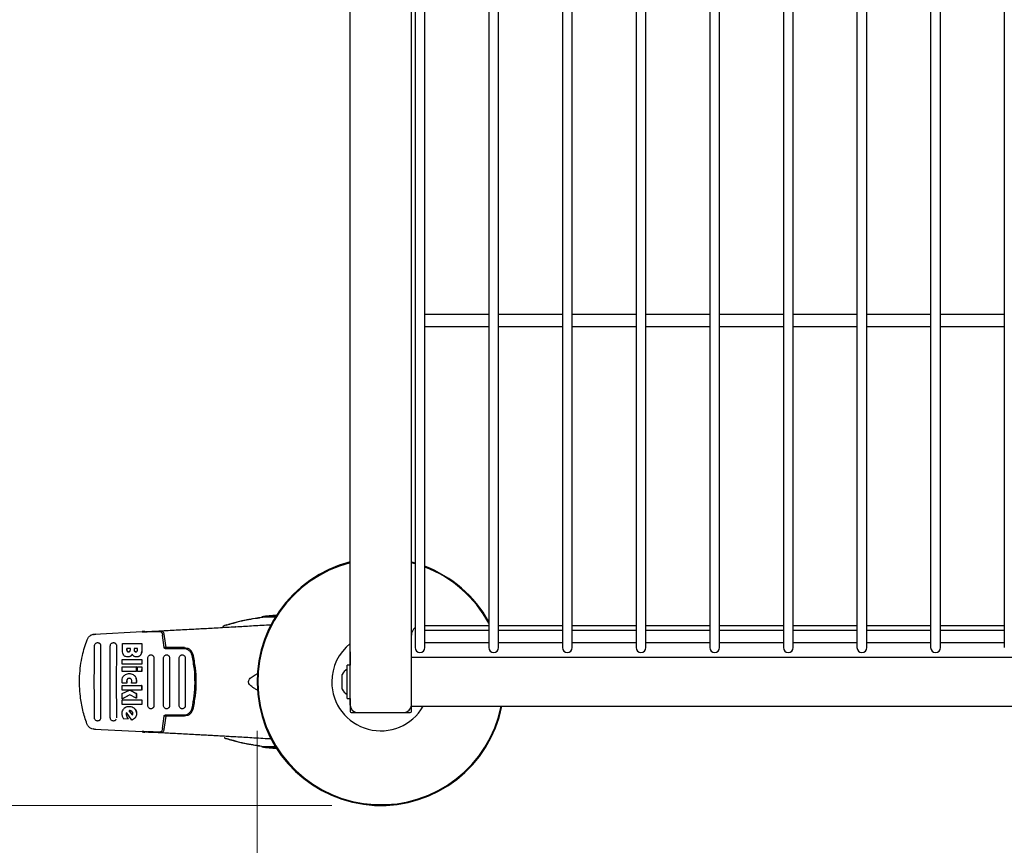
# Model space of a CAD drawing. Units: millimetres. Extents: x 0 to 210, y 0 to 297.
# Drawn here: x 53 to 73, y 104 to 120 of the extents above; entities that cross this region are included whole.
import ezdxf

# ---------------------------------------------------------------- set-up
doc = ezdxf.new("R2010")
doc.units = ezdxf.units.MM
doc.styles.add('SLDTEXTSTYLE1', font='TXT', dxfattribs={"width": 0.75})
doc.dimstyles.new('SLDDIMSTYLE0', dxfattribs={"dimtxt": 3.5, "dimasz": 3.302, "dimexe": 0, "dimexo": 0.0625, "dimgap": 0.875, "dimtad": 1, "dimlfac": 20, "dimrnd": 1e-09, "dimzin": 12, "dimdsep": 46, "dimtxsty": 'SLDTEXTSTYLE1', "dimsah": 1, "dimcen": 0.09, "dimadec": 0, "dimazin": 3, "dimtfac": 1, "dimtofl": 0, "dimtmove": 0, "dimatfit": 3, "dimfxl": 1, "dimfrac": 2, "dimtolj": 1, "dimtzin": 12, "dimarcsym": 0})

# ---------------------------------------------------------------- blocks, each defined once
blk = doc.blocks.new('_D_8')
at = {"color": 7, "linetype": 'Continuous', "lineweight": 0}
for p, q in [((59.502, 137.578), (43.345, 137.578)), ((44.345, 137.578), (44.345, 104.428)), ((59.502, 104.428), (43.345, 104.428))]:
    blk.add_line(p, q, dxfattribs=at)
at = {"color": 7, "linetype": 'Continuous', "lineweight": 18}
for points in [[(44.345, 137.578), (43.845, 134.276), (44.845, 134.276)], [(44.345, 104.428), (44.845, 107.73), (43.845, 107.73)]]:
    blk.add_solid(points, dxfattribs=at)
at = {"color": 7, "linetype": 'Continuous', "lineweight": 18, "insert": (39.833, 117.124), "char_height": 3.5, "attachment_point": 1, "rotation": 90, "style": 'SLDTEXTSTYLE1'}
blk.add_mtext('663', dxfattribs=at)
blk = doc.blocks.new('_D_9')
at = {"color": 7, "linetype": 'Continuous', "lineweight": 0}
for p, q in [((57.977, 105.953), (57.977, 95.892)), ((121.777, 105.953), (121.777, 95.892)), ((57.977, 96.892), (121.777, 96.892))]:
    blk.add_line(p, q, dxfattribs=at)
at = {"color": 7, "linetype": 'Continuous', "lineweight": 18}
for points in [[(57.977, 96.892), (61.279, 96.392), (61.279, 97.392)], [(121.777, 96.892), (118.475, 97.392), (118.475, 96.392)]]:
    blk.add_solid(points, dxfattribs=at)
at = {"color": 7, "linetype": 'Continuous', "lineweight": 18, "insert": (84.705, 101.404), "char_height": 3.5, "attachment_point": 1, "style": 'SLDTEXTSTYLE1'}
blk.add_mtext('1276', dxfattribs=at)

msp = doc.modelspace()

# ---------------------------------------------------------------- linework, layer by layer
at = {"color": 7, "linetype": 'Continuous', "lineweight": 25}
for p, q in [((61.20234, 134.20293), (61.20234, 107.80293)), ((61.40234, 107.80293), (61.40234, 134.20293)), ((62.70629, 134.20293), (62.70629, 107.80293)), ((62.90629, 107.80293), (62.90629, 134.20293)), ((64.21024, 134.20293), (64.21024, 107.80293)), ((64.41024, 107.80293), (64.41024, 134.20293)), ((65.71418, 134.20293), (65.71418, 107.80293)), ((65.91418, 107.80293), (65.91418, 134.20293)), ((67.21813, 134.20293), (67.21813, 107.80293)), ((67.41813, 107.80293), (67.41813, 134.20293)), ((68.72208, 134.20293), (68.72208, 107.80293)), ((68.92208, 107.80293), (68.92208, 134.20293)), ((70.22603, 134.20293), (70.22603, 107.80293)), ((70.42602, 107.80293), (70.42602, 134.20293)), ((71.72997, 134.20293), (71.72997, 107.80293)), ((71.92997, 107.80293), (71.92997, 134.20293)), ((73.23392, 134.20293), (73.23392, 107.80293)), ((59.87734, 111.32793), (59.87734, 130.67793)), ((61.12734, 111.32793), (61.12734, 130.67793)), ((59.87684, 120.33499), (59.87734, 120.33499)), ((59.87684, 120.30483), (59.87684, 120.32624)), ((59.87684, 120.30483), (59.87734, 120.30483)), ((59.87684, 120.27575), (59.87734, 120.27575)), ((59.87684, 119.60888), (59.87734, 119.60888)), ((62.70629, 114.45293), (61.40234, 114.45293)), ((64.21024, 114.45293), (62.90629, 114.45293)), ((65.71418, 114.45293), (64.41024, 114.45293)), ((67.21813, 114.45293), (65.91418, 114.45293)), ((68.72208, 114.45293), (67.41813, 114.45293)), ((70.22603, 114.45293), (68.92208, 114.45293)), ((71.72997, 114.45293), (70.42602, 114.45293)), ((73.23392, 114.45293), (71.92997, 114.45293)), ((61.40234, 114.20293), (62.70629, 114.20293)), ((62.90629, 114.20293), (64.21024, 114.20293)), ((64.41024, 114.20293), (65.71418, 114.20293)), ((65.91418, 114.20293), (67.21813, 114.20293)), ((67.41813, 114.20293), (68.72208, 114.20293)), ((68.92208, 114.20293), (70.22603, 114.20293)), ((70.42602, 114.20293), (71.72997, 114.20293)), ((71.92997, 114.20293), (73.23392, 114.20293)), ((59.87734, 106.47793), (59.87734, 111.32793)), ((61.12734, 106.47793), (61.12734, 111.32793)), ((61.12734, 109.39936), (61.20234, 109.37896)), ((61.20234, 109.36246), (61.12734, 109.383)), ((58.02814, 108.26219), (58.02934, 108.26219)), ((58.07234, 108.28196), (58.07234, 108.27293)), ((58.07234, 108.28196), (58.35541, 108.28196)), ((54.65836, 107.9267), (55.63078, 107.97866)), ((55.68563, 107.97197), (55.68563, 107.98034)), ((55.97552, 107.97666), (55.85257, 107.97195)), ((55.86548, 107.9835), (55.99557, 107.99061)), ((57.33967, 108.10821), (57.30067, 108.09281)), ((57.31954, 108.10143), (57.30102, 108.09212)), ((57.36052, 108.11323), (57.33968, 108.10723)), ((57.54226, 108.07859), (57.53789, 108.07834)), ((61.40234, 108.10293), (62.70629, 108.10293)), ((62.70629, 108.00293), (61.40234, 108.00293)), ((62.90629, 108.10293), (64.21024, 108.10293)), ((64.21024, 108.00293), (62.90629, 108.00293)), ((64.41024, 108.10293), (65.71418, 108.10293)), ((65.71418, 108.00293), (64.41024, 108.00293)), ((65.91418, 108.10293), (67.21813, 108.10293)), ((67.21813, 108.00293), (65.91418, 108.00293)), ((67.41813, 108.10293), (68.72208, 108.10293)), ((68.72208, 108.00293), (67.41813, 108.00293)), ((68.92208, 108.10293), (70.22603, 108.10293)), ((70.22603, 108.00293), (68.92208, 108.00293)), ((70.42602, 108.10293), (71.72997, 108.10293)), ((71.72997, 108.00293), (70.42602, 108.00293)), ((71.92997, 108.10293), (73.23392, 108.10293)), ((73.23392, 108.00293), (71.92997, 108.00293)), ((54.68672, 107.9232), (54.63951, 107.91365)), ((54.68559, 107.92041), (54.68672, 107.9232)), ((56.07677, 107.65343), (56.04743, 107.90692)), ((56.0757, 107.92469), (56.1131, 107.65293)), ((61.20234, 107.80293), (61.20234, 107.65293)), ((61.40234, 107.65293), (61.40234, 107.80293)), ((62.70629, 107.80293), (62.70629, 107.65293)), ((62.90629, 107.65293), (62.90629, 107.80293)), ((64.21024, 107.80293), (64.21024, 107.65293)), ((64.41024, 107.65293), (64.41024, 107.80293)), ((65.71418, 107.80293), (65.71418, 107.65293)), ((65.91418, 107.65293), (65.91418, 107.80293)), ((67.21813, 107.80293), (67.21813, 107.65293)), ((67.41813, 107.65293), (67.41813, 107.80293)), ((68.72208, 107.80293), (68.72208, 107.65293)), ((68.92208, 107.65293), (68.92208, 107.80293)), ((70.22603, 107.80293), (70.22603, 107.65293)), ((70.42602, 107.65293), (70.42602, 107.80293)), ((71.72997, 107.80293), (71.72997, 107.65293)), ((71.92997, 107.65293), (71.92997, 107.80293)), ((73.23392, 107.80293), (73.23392, 107.65293)), ((54.72082, 107.75293), (54.71962, 107.75293)), ((55.04399, 107.75293), (55.04278, 107.75293)), ((55.22614, 107.60127), (55.22731, 107.73378)), ((55.22731, 107.73378), (55.62339, 107.73378)), ((55.31739, 107.63023), (55.31721, 107.60892)), ((55.38939, 107.63023), (55.31739, 107.63023)), ((55.31978, 107.60892), (55.31996, 107.63023)), ((55.38924, 107.61137), (55.38939, 107.63023)), ((55.46812, 107.63023), (55.46797, 107.61192)), ((55.53464, 107.63023), (55.46812, 107.63023)), ((55.47055, 107.61192), (55.4707, 107.63023)), ((55.53449, 107.61192), (55.53464, 107.63023)), ((55.62339, 107.73378), (55.62221, 107.60017)), ((55.62598, 107.73378), (55.62339, 107.73378)), ((55.62598, 107.73378), (55.6248, 107.60017)), ((56.1131, 107.65293), (56.07686, 107.65293)), ((56.49229, 107.65293), (56.1131, 107.65293)), ((56.47864, 107.62793), (56.1145, 107.62793)), ((56.36834, 107.62793), (56.36834, 107.65293)), ((56.62734, 107.58923), (56.62734, 107.54585)), ((61.40234, 107.75293), (62.70629, 107.75293)), ((62.90629, 107.75293), (64.21024, 107.75293)), ((64.41024, 107.75293), (65.71418, 107.75293)), ((65.91418, 107.75293), (67.21813, 107.75293)), ((67.41813, 107.75293), (68.72208, 107.75293)), ((68.92208, 107.75293), (70.22603, 107.75293)), ((70.42602, 107.75293), (71.72997, 107.75293)), ((71.92997, 107.75293), (73.23392, 107.75293)), ((55.22434, 107.31301), (55.22481, 107.40755)), ((55.22481, 107.40755), (55.62091, 107.40755)), ((55.33874, 107.46083), (55.33618, 107.46083)), ((55.51489, 107.46192), (55.51232, 107.46192)), ((55.62091, 107.40755), (55.62044, 107.31301)), ((55.62348, 107.40755), (55.62091, 107.40755)), ((55.62348, 107.40755), (55.623, 107.31301)), ((55.80932, 107.50293), (55.80819, 107.50293)), ((56.12978, 107.50293), (56.12864, 107.50293)), ((56.4494, 107.50293), (56.44825, 107.50293)), ((56.65871, 107.50442), (56.66703, 107.50738)), ((59.87484, 107.55543), (59.87484, 107.29293)), ((118.62734, 107.45293), (61.12734, 107.45293)), ((55.22382, 107.16575), (55.22412, 107.26028)), ((55.50884, 107.16575), (55.22382, 107.16575)), ((55.22412, 107.26028), (55.50914, 107.26028)), ((55.62044, 107.31301), (55.22434, 107.31301)), ((55.50914, 107.26028), (55.50884, 107.16575)), ((55.5114, 107.16575), (55.50884, 107.16575)), ((55.51171, 107.26028), (55.50914, 107.26028)), ((55.51171, 107.26028), (55.5114, 107.16575)), ((55.53371, 107.16575), (55.53402, 107.26028)), ((55.61992, 107.16575), (55.53371, 107.16575)), ((55.53402, 107.26028), (55.62022, 107.26028)), ((55.62022, 107.26028), (55.61992, 107.16575)), ((55.62248, 107.16575), (55.61992, 107.16575)), ((55.62279, 107.26028), (55.62022, 107.26028)), ((55.623, 107.31301), (55.62044, 107.31301)), ((55.62279, 107.26028), (55.62248, 107.16575)), ((59.87734, 107.29293), (59.81734, 107.29293)), ((59.81734, 106.61293), (59.81734, 107.29293)), ((55.3717, 107.12121), (55.36915, 107.12121)), ((56.70336, 107.05293), (56.72534, 107.05293)), ((59.71234, 106.80293), (59.71234, 107.10293)), ((55.22372, 106.78296), (55.22358, 106.87749)), ((55.22358, 106.87749), (55.61968, 106.87749)), ((55.36915, 106.78296), (55.22372, 106.78296)), ((55.2239, 106.71192), (55.36915, 106.78296)), ((55.31781, 106.92449), (55.22571, 106.92449)), ((55.32036, 106.92449), (55.31781, 106.92449)), ((55.61982, 106.78296), (55.38133, 106.78296)), ((55.38133, 106.78296), (55.5089, 106.71739)), ((55.38388, 106.78296), (55.51146, 106.71739)), ((55.50505, 106.92449), (55.41201, 106.92449)), ((55.50761, 106.92449), (55.50505, 106.92449)), ((55.61968, 106.87749), (55.61982, 106.78296)), ((55.62224, 106.87749), (55.61968, 106.87749)), ((55.62224, 106.87749), (55.62238, 106.78296)), ((56.72534, 106.85293), (56.70433, 106.85293)), ((55.22427, 106.60782), (55.2239, 106.71192)), ((55.37752, 106.68842), (55.22427, 106.60782)), ((55.22683, 106.60782), (55.22427, 106.60782)), ((55.22486, 106.49034), (55.22437, 106.58487)), ((55.22437, 106.58487), (55.62047, 106.58487)), ((55.37878, 106.68774), (55.22683, 106.60782)), ((55.50926, 106.61657), (55.37752, 106.68842)), ((55.5089, 106.71739), (55.50926, 106.61657)), ((55.51146, 106.71739), (55.5089, 106.71739)), ((55.51182, 106.61657), (55.50926, 106.61657)), ((55.51146, 106.71739), (55.51182, 106.61657)), ((55.62047, 106.58487), (55.62095, 106.49034)), ((55.62304, 106.58487), (55.62047, 106.58487)), ((55.62304, 106.58487), (55.62353, 106.49034)), ((59.81734, 106.61293), (59.87734, 106.61293)), ((59.87484, 106.61293), (59.87484, 106.35043)), ((55.62095, 106.49034), (55.22486, 106.49034)), ((55.36686, 106.45099), (55.3643, 106.45099)), ((55.373, 106.3652), (55.3657, 106.36383)), ((55.3657, 106.36383), (55.42889, 106.2764)), ((55.36827, 106.36383), (55.3657, 106.36383)), ((55.36827, 106.36383), (55.37556, 106.3652)), ((55.43023, 106.27811), (55.36827, 106.36383)), ((55.37976, 106.36547), (55.373, 106.3652)), ((55.373, 106.3652), (55.37556, 106.3652)), ((55.38233, 106.36547), (55.37556, 106.3652)), ((55.62353, 106.49034), (55.62095, 106.49034)), ((55.80819, 106.40293), (55.80932, 106.40293)), ((56.12864, 106.40293), (56.12978, 106.40293)), ((56.44825, 106.40293), (56.4494, 106.40293)), ((56.62734, 106.36095), (56.62734, 106.31664)), ((61.12734, 106.45293), (61.12734, 106.47793)), ((61.12734, 106.45293), (118.62734, 106.45293)), ((61.12984, 106.35043), (61.12984, 106.45293)), ((54.71962, 106.15293), (54.72082, 106.15293)), ((55.04278, 106.15293), (55.04399, 106.15293)), ((55.25478, 106.18952), (55.2299, 106.24389)), ((55.34787, 106.19689), (55.25478, 106.18952)), ((55.25478, 106.18952), (55.25736, 106.18952)), ((55.35045, 106.19689), (55.25736, 106.18952)), ((55.41873, 106.17285), (55.31021, 106.32667)), ((55.35045, 106.19689), (55.34787, 106.19689)), ((55.42132, 106.17285), (55.41873, 106.17285)), ((56.04777, 106.00149), (56.07677, 106.25243)), ((56.1131, 106.25293), (56.0757, 105.98117)), ((56.1131, 106.25293), (56.07655, 106.25293)), ((56.49229, 106.25293), (56.1131, 106.25293)), ((56.1145, 106.27793), (56.47864, 106.27793)), ((56.36834, 106.27793), (56.36834, 106.25293)), ((59.89984, 106.32543), (61.10484, 106.32543)), ((60.02734, 106.32793), (60.97734, 106.32793)), ((55.63078, 105.92971), (54.65742, 105.98171)), ((54.68468, 105.98804), (54.68582, 105.98521)), ((55.65234, 105.9368), (55.65234, 105.9331)), ((55.85257, 105.93624), (55.97552, 105.93153)), ((55.99557, 105.91525), (55.86548, 105.92237)), ((57.31175, 105.8084), (57.30338, 105.81268)), ((57.31146, 105.80783), (57.33313, 105.7996)), ((58.02934, 105.64367), (58.02814, 105.64367)), ((58.07234, 105.63293), (58.07234, 105.62391)), ((58.35541, 105.62391), (58.07234, 105.62391))]:
    msp.add_line(p, q, dxfattribs=at)
for centre, radius, start, end in [((60.50234, 106.95293), 2.525, 104.331088, 348.578814), ((60.50234, 106.95293), 2.50915, 104.423555, 348.5057), ((60.50234, 106.95293), 2.525, 29.208412, 69.118543), ((60.50234, 106.95293), 2.50915, 28.554459, 68.980429), ((58.50234, 105.31293), 3, 92.468742, 98.240778), ((61.32734, 107.90293), 0.2, 128.682187, 180), ((60.50234, 106.95293), 1, 128.682187, 180), ((61.30234, 107.65293), 0.1, 180, 270), ((61.30234, 107.65293), 0.1, 270, 0), ((62.80629, 107.65293), 0.1, 180, 270), ((62.80629, 107.65293), 0.1, 270, 0), ((64.31024, 107.65293), 0.1, 180, 270), ((64.31024, 107.65293), 0.1, 270, 0), ((65.81418, 107.65293), 0.1, 180, 270), ((65.81418, 107.65293), 0.1, 270, 0), ((67.31813, 107.65293), 0.1, 180, 270), ((67.31813, 107.65293), 0.1, 270, 0), ((68.82208, 107.65293), 0.1, 180, 270), ((68.82208, 107.65293), 0.1, 270, 0), ((70.32602, 107.65293), 0.1, 180, 270), ((70.32602, 107.65293), 0.1, 270, 0), ((71.82997, 107.65293), 0.1, 180, 270), ((71.82997, 107.65293), 0.1, 270, 0), ((59.98077, 106.95293), 0.3075, 122.106135, 150.803596), ((60.50234, 106.95293), 1, 180, 330), ((59.98077, 106.95293), 0.3075, 209.196404, 237.893865), ((60.02734, 106.47793), 0.15, 180, 270), ((60.97734, 106.47793), 0.15, 270, 0), ((58.50234, 108.59293), 3, 261.759222, 267.531258)]:
    msp.add_arc(centre, radius, start, end, dxfattribs=at)
for centre, major_axis, ratio, start_param, end_param in [((55.92734, 107.98836), (0.3, 0.01538), 0.02249661, 2.55496287, 4.01090358), ((55.63563, 107.97778), (0.05, 0.00256), 0.02249661, 5.69655553, 7.94999309), ((59.89984, 107.55543), (-0.01768, 0.01768), 0.99992385, 0.33434201, 0.78536009), ((59.89984, 106.35043), (-0.01768, -0.01768), 0.99992385, 5.49782522, 7.06854539), ((61.10484, 106.35043), (0.01768, -0.01768), 0.99992385, 5.49782522, 7.06854539), ((55.92734, 105.92), (0.3, -0.01538), 0.02249661, 2.26899831, 3.72822244), ((55.63563, 105.93059), (0.05, -0.00256), 0.02249661, 4.61637752, 6.86981509)]:
    msp.add_ellipse(centre, major_axis=major_axis, ratio=ratio, start_param=start_param, end_param=end_param, dxfattribs=at)
for points, knots in [([(57.34766, 108.10953), (57.39558, 108.1247), (57.50146, 108.15822), (57.66846, 108.19971), (57.84733, 108.23661), (57.96788, 108.25367), (58.02814, 108.26219)], [0, 0, 0, 0, 0.216129245, 0.477550511, 0.738853835, 1, 1, 1, 1]), ([(58.37456, 108.30012), (58.36125, 108.29885), (58.3309, 108.29595), (58.28149, 108.29082), (58.22792, 108.28511), (58.1647, 108.27804), (58.06311, 108.26536), (57.92848, 108.2457), (57.75699, 108.21504), (57.56191, 108.17273), (57.42799, 108.13293), (57.36061, 108.11291)], [0, 0, 0, 0, 0.058456285, 0.133296744, 0.205883988, 0.280205888, 0.373800977, 0.492857421, 0.640522089, 0.819145527, 1, 1, 1, 1]), ([(55.65419, 107.97277), (55.65361, 107.97281), (55.65022, 107.97308), (55.66633, 107.9746), (55.70121, 107.97732), (55.73998, 107.97973), (55.76053, 107.98101)], [0, 0, 0, 0, 0.06448724, 0.38316661, 0.67307862, 1, 1, 1, 1]), ([(55.85257, 107.97195), (55.82216, 107.97241), (55.77941, 107.97304), (55.74417, 107.97323), (55.734, 107.97328)], [0, 0, 0, 0, 0.71147765, 1, 1, 1, 1]), ([(55.76053, 107.98101), (55.80606, 107.9834), (55.90071, 107.98837), (56.04735, 107.9961), (56.20403, 108.00442), (56.37049, 108.01331), (56.54651, 108.02279), (56.71051, 108.03172), (56.925, 108.04351), (57.19726, 108.05867), (57.42114, 108.07158), (57.5389, 108.07837)], [0, 0, 0, 0, 0.07450361, 0.15487476, 0.2411162, 0.33323073, 0.43122189, 0.53509228, 0.60900336, 0.79433907, 1, 1, 1, 1]), ([(55.76053, 107.98101), (55.76815, 107.98134), (55.77839, 107.98178), (55.79471, 107.98191), (55.82085, 107.98203), (55.8462, 107.98286), (55.86548, 107.9835)], [0, 0, 0, 0, 0.24130633, 0.32403411, 0.48562685, 1, 1, 1, 1]), ([(56.02141, 107.96562), (56.01766, 107.96845), (56.01016, 107.97411), (55.99357, 107.97681), (55.98118, 107.9767), (55.97552, 107.97666)], [0, 0, 0, 0, 0.35250755, 0.70451892, 1, 1, 1, 1]), ([(55.99557, 107.99061), (56.0009, 107.99083), (56.01104, 107.99126), (56.02459, 107.99057), (56.03581, 107.9887), (56.04113, 107.98563), (56.04365, 107.98417)], [0, 0, 0, 0, 0.26773253, 0.50848628, 0.76679733, 1, 1, 1, 1]), ([(56.02141, 107.96562), (56.02678, 107.95891), (56.03627, 107.94706), (56.04444, 107.92483), (56.04669, 107.91133), (56.04743, 107.90692)], [0, 0, 0, 0, 0.46705093, 0.82555852, 1, 1, 1, 1]), ([(56.04365, 107.98417), (56.04755, 107.98086), (56.05511, 107.97443), (56.06448, 107.96005), (56.07179, 107.94366), (56.07442, 107.93088), (56.0757, 107.92469)], [0, 0, 0, 0, 0.28070193, 0.54370651, 0.77900348, 1, 1, 1, 1]), ([(57.30356, 108.09446), (57.28972, 108.08631), (57.27512, 108.0777), (57.2695, 108.06364), (57.26921, 108.06291)], [0, 0, 0, 0, 0.94779672, 1, 1, 1, 1]), ([(57.54324, 108.07862), (57.64919, 108.08476), (57.86833, 108.09746), (58.11201, 108.11142), (58.25034, 108.11926), (58.27073, 108.12042)], [0, 0, 0, 0, 0.44383147, 0.91803082, 1, 1, 1, 1]), ([(54.50323, 106.09593), (54.4732, 106.18721), (54.41273, 106.37101), (54.35637, 106.69775), (54.34464, 107.0042), (54.37016, 107.28175), (54.41285, 107.53203), (54.4695, 107.70599), (54.50424, 107.81268)], [0, 0, 0, 0, 0.16442815, 0.33112812, 0.56608535, 0.6870817, 0.80807776, 1, 1, 1, 1]), ([(54.50424, 107.81268), (54.51284, 107.83047), (54.53003, 107.86605), (54.57623, 107.9045), (54.62137, 107.92302), (54.64958, 107.92583), (54.65836, 107.9267)], [0, 0, 0, 0, 0.28968969, 0.579379, 0.86912322, 1, 1, 1, 1]), ([(54.68666, 107.92176), (54.67374, 107.92134), (54.65759, 107.92081), (54.6426, 107.9145), (54.63961, 107.91324)], [0, 0, 0, 0, 0.80036922, 1, 1, 1, 1]), ([(54.65697, 106.21543), (54.65576, 106.37876), (54.65333, 106.70554), (54.65333, 107.20032), (54.65576, 107.5271), (54.65697, 107.69043)], [0, 0, 0, 0, 0.333246891, 0.666748515, 1, 1, 1, 1]), ([(54.65697, 107.69043), (54.65731, 107.69519), (54.65796, 107.70427), (54.66357, 107.7198), (54.67513, 107.73638), (54.69528, 107.74972), (54.71925, 107.75444), (54.73918, 107.7507), (54.75362, 107.74325), (54.76691, 107.73279), (54.77297, 107.72165), (54.7769, 107.71442)], [0, 0, 0, 0, 0.083495043, 0.159215565, 0.286830833, 0.431088466, 0.57099882, 0.705597678, 0.779189726, 0.856798016, 1, 1, 1, 1]), ([(54.72086, 107.75214), (54.72331, 107.75235), (54.73264, 107.75316), (54.74844, 107.74742), (54.76549, 107.73553), (54.77757, 107.71806), (54.78215, 107.70207), (54.78238, 107.69272), (54.78243, 107.69043)], [0, 0, 0, 0, 0.07473407, 0.28494526, 0.4970696, 0.71214586, 0.92964705, 1, 1, 1, 1]), ([(54.78243, 107.69043), (54.78119, 107.52191), (54.77876, 107.1933), (54.77883, 106.69857), (54.78123, 106.37697), (54.78243, 106.21543)], [0, 0, 0, 0, 0.34378795, 0.67038434, 1, 1, 1, 1]), ([(54.98023, 106.21543), (54.97902, 106.37877), (54.97661, 106.70556), (54.97661, 107.2003), (54.97902, 107.5271), (54.98023, 107.69043)], [0, 0, 0, 0, 0.33324521, 0.66675005, 1, 1, 1, 1]), ([(54.98023, 107.69043), (54.98054, 107.69494), (54.98113, 107.70367), (54.98649, 107.71925), (54.99798, 107.73607), (55.0183, 107.74965), (55.04203, 107.75442), (55.06185, 107.75081), (55.07642, 107.74353), (55.08339, 107.73791), (55.08705, 107.73422), (55.08857, 107.73263), (55.09391, 107.72655), (55.0973, 107.71978), (55.09999, 107.71442)], [0, 0, 0, 0, 0.07895682, 0.15304004, 0.28606219, 0.42798794, 0.56982931, 0.70067495, 0.77537556, 0.85608915, 0.85733064, 0.86727251, 0.89504003, 1, 1, 1, 1]), ([(55.04403, 107.75217), (55.0463, 107.75238), (55.05544, 107.75322), (55.07109, 107.74763), (55.08825, 107.73586), (55.10047, 107.71836), (55.10515, 107.70224), (55.10539, 107.69277), (55.10545, 107.69043)], [0, 0, 0, 0, 0.06935894, 0.27965204, 0.49294286, 0.70958987, 0.92814652, 1, 1, 1, 1]), ([(55.10545, 107.69043), (55.10421, 107.5219), (55.1018, 107.19327), (55.10187, 106.69857), (55.10425, 106.37697), (55.10545, 106.21543)], [0, 0, 0, 0, 0.34379649, 0.67040822, 1, 1, 1, 1]), ([(55.25318, 107.49601), (55.24572, 107.50905), (55.22729, 107.54124), (55.22657, 107.57888), (55.22614, 107.60127)], [0, 0, 0, 0, 0.4052493, 1, 1, 1, 1]), ([(55.31721, 107.60892), (55.31741, 107.6002), (55.31769, 107.58823), (55.32364, 107.57824), (55.32526, 107.57552)], [0, 0, 0, 0, 0.72766653, 1, 1, 1, 1]), ([(55.32782, 107.57552), (55.32575, 107.57925), (55.3201, 107.58946), (55.31991, 107.60137), (55.31978, 107.60892)], [0, 0, 0, 0, 0.36601224, 1, 1, 1, 1]), ([(55.32526, 107.57552), (55.32681, 107.57374), (55.3299, 107.57021), (55.33841, 107.56541), (55.34573, 107.5648), (55.3507, 107.56438)], [0, 0, 0, 0, 0.24595598, 0.48742364, 1, 1, 1, 1]), ([(55.35327, 107.56438), (55.34897, 107.56469), (55.34158, 107.56523), (55.33281, 107.56979), (55.32931, 107.57381), (55.32782, 107.57552)], [0, 0, 0, 0, 0.4452471, 0.76496753, 1, 1, 1, 1]), ([(55.3507, 107.56438), (55.35621, 107.56475), (55.36497, 107.56534), (55.37464, 107.57061), (55.37817, 107.57444), (55.37948, 107.57586)], [0, 0, 0, 0, 0.51530265, 0.82063518, 1, 1, 1, 1]), ([(55.37948, 107.57586), (55.3818, 107.57962), (55.38778, 107.58934), (55.38905, 107.60217), (55.38921, 107.6102), (55.38924, 107.61137)], [0, 0, 0, 0, 0.35083783, 0.90517744, 1, 1, 1, 1]), ([(55.46797, 107.61192), (55.46809, 107.6025), (55.46825, 107.59006), (55.47404, 107.57946), (55.47544, 107.57688)], [0, 0, 0, 0, 0.75636953, 1, 1, 1, 1]), ([(55.47802, 107.57688), (55.47625, 107.58035), (55.47073, 107.59112), (55.47062, 107.60351), (55.47055, 107.61192)], [0, 0, 0, 0, 0.32135151, 1, 1, 1, 1]), ([(55.47544, 107.57688), (55.47729, 107.57464), (55.48099, 107.57014), (55.48953, 107.5661), (55.49584, 107.56569), (55.49925, 107.56547)], [0, 0, 0, 0, 0.31489474, 0.63049772, 1, 1, 1, 1]), ([(55.50182, 107.56547), (55.49762, 107.5658), (55.49057, 107.56635), (55.48247, 107.57121), (55.47937, 107.57516), (55.47802, 107.57688)], [0, 0, 0, 0, 0.45314812, 0.76136836, 1, 1, 1, 1]), ([(55.49925, 107.56547), (55.50484, 107.56585), (55.51319, 107.5664), (55.5221, 107.57155), (55.52501, 107.57489), (55.52609, 107.57613)], [0, 0, 0, 0, 0.55947052, 0.83660403, 1, 1, 1, 1]), ([(55.52609, 107.57613), (55.52764, 107.57872), (55.53229, 107.58649), (55.53407, 107.59914), (55.53437, 107.6085), (55.53449, 107.61192)], [0, 0, 0, 0, 0.24101304, 0.72212976, 1, 1, 1, 1]), ([(55.62221, 107.60017), (55.62164, 107.58715), (55.62029, 107.5565), (55.61006, 107.52039), (55.59664, 107.50156), (55.59355, 107.49723)], [0, 0, 0, 0, 0.36283045, 0.85347851, 1, 1, 1, 1]), ([(55.6248, 107.60017), (55.62422, 107.58715), (55.62287, 107.5565), (55.61264, 107.52039), (55.59921, 107.50156), (55.59612, 107.49723)], [0, 0, 0, 0, 0.36280303, 0.85354494, 1, 1, 1, 1]), ([(56.1145, 107.62793), (56.10877, 107.62849), (56.09861, 107.62949), (56.08689, 107.63606), (56.08012, 107.64331), (56.07737, 107.64924), (56.0769, 107.65252), (56.07677, 107.65343)], [0, 0, 0, 0, 0.34778171, 0.61583113, 0.80274504, 0.94554039, 1, 1, 1, 1]), ([(56.65028, 107.49057), (56.64404, 107.5095), (56.63157, 107.54732), (56.59089, 107.59129), (56.53906, 107.6219), (56.49874, 107.62592), (56.47864, 107.62793)], [0, 0, 0, 0, 0.24403545, 0.48754196, 0.74447657, 1, 1, 1, 1]), ([(56.49229, 107.65293), (56.51206, 107.65098), (56.55132, 107.64709), (56.6024, 107.61753), (56.6433, 107.57456), (56.65628, 107.53648), (56.66277, 107.51745)], [0, 0, 0, 0, 0.25281048, 0.50208369, 0.75104521, 1, 1, 1, 1]), ([(55.33618, 107.46083), (55.32192, 107.46183), (55.29948, 107.46342), (55.27086, 107.47713), (55.25923, 107.48955), (55.25318, 107.49601)], [0, 0, 0, 0, 0.45585577, 0.71693155, 1, 1, 1, 1]), ([(55.39284, 107.47476), (55.38737, 107.4719), (55.37144, 107.46356), (55.35144, 107.461), (55.33798, 107.46085), (55.33618, 107.46083)], [0, 0, 0, 0, 0.31166163, 0.90783265, 1, 1, 1, 1]), ([(55.39541, 107.47476), (55.38994, 107.4719), (55.374, 107.46356), (55.354, 107.461), (55.34055, 107.46085), (55.33874, 107.46083)], [0, 0, 0, 0, 0.31168007, 0.90777873, 1, 1, 1, 1]), ([(55.42504, 107.51547), (55.42264, 107.50986), (55.417, 107.49667), (55.40507, 107.48301), (55.39556, 107.47659), (55.39284, 107.47476)], [0, 0, 0, 0, 0.3456745, 0.81323943, 1, 1, 1, 1]), ([(55.42761, 107.51547), (55.42521, 107.50987), (55.41957, 107.49667), (55.40763, 107.48301), (55.39812, 107.47659), (55.39541, 107.47476)], [0, 0, 0, 0, 0.34567089, 0.81323193, 1, 1, 1, 1]), ([(55.45967, 107.47504), (55.45436, 107.47889), (55.43979, 107.4895), (55.43078, 107.50537), (55.42504, 107.51547)], [0, 0, 0, 0, 0.36406648, 1, 1, 1, 1]), ([(55.51232, 107.46192), (55.50635, 107.46214), (55.49432, 107.46257), (55.47622, 107.46639), (55.46526, 107.47212), (55.45967, 107.47504)], [0, 0, 0, 0, 0.32594928, 0.65629309, 1, 1, 1, 1]), ([(55.59355, 107.49723), (55.58663, 107.49002), (55.57279, 107.4756), (55.54366, 107.46378), (55.52311, 107.46256), (55.51232, 107.46192)], [0, 0, 0, 0, 0.32196519, 0.64377033, 1, 1, 1, 1]), ([(55.59612, 107.49723), (55.5892, 107.49002), (55.57537, 107.4756), (55.54623, 107.46378), (55.52568, 107.46256), (55.51489, 107.46192)], [0, 0, 0, 0, 0.321938276, 0.643723757, 1, 1, 1, 1]), ([(55.74598, 106.46543), (55.74525, 106.62793), (55.74379, 106.95293), (55.74525, 107.27794), (55.74598, 107.44044)], [0, 0, 0, 0, 0.49999627, 1, 1, 1, 1]), ([(55.74598, 107.44044), (55.74696, 107.4487), (55.74889, 107.46501), (55.76309, 107.48546), (55.77976, 107.49699), (55.79525, 107.502), (55.81178, 107.5038), (55.83243, 107.49975), (55.84986, 107.48789), (55.86051, 107.47481), (55.86407, 107.46692), (55.8658, 107.46308)], [0, 0, 0, 0, 0.142535979, 0.28136996, 0.416438256, 0.488902461, 0.564479723, 0.706748588, 0.849273358, 0.926706801, 1, 1, 1, 1]), ([(55.80937, 107.50225), (55.81122, 107.50245), (55.82, 107.5034), (55.83548, 107.49801), (55.85302, 107.48629), (55.86551, 107.46858), (55.87028, 107.45227), (55.87055, 107.44276), (55.87062, 107.44043)], [0, 0, 0, 0, 0.05731426, 0.27237545, 0.49109299, 0.71114322, 0.9291685, 1, 1, 1, 1]), ([(55.87062, 107.44043), (55.86989, 107.27867), (55.86842, 106.95367), (55.86988, 106.62867), (55.87062, 106.46543)], [0, 0, 0, 0, 0.49774911, 1, 1, 1, 1]), ([(56.06653, 106.46543), (56.0658, 106.62793), (56.06434, 106.95293), (56.0658, 107.27794), (56.06653, 107.44044)], [0, 0, 0, 0, 0.49999623, 1, 1, 1, 1]), ([(56.06653, 107.44044), (56.06749, 107.44863), (56.0694, 107.46492), (56.08349, 107.48533), (56.10008, 107.49688), (56.11553, 107.50196), (56.13213, 107.50382), (56.15283, 107.49976), (56.17034, 107.48783), (56.18105, 107.47458), (56.1846, 107.46654), (56.18632, 107.46266)], [0, 0, 0, 0, 0.14076033, 0.27982152, 0.41314785, 0.48584541, 0.56240933, 0.70474646, 0.84723737, 0.92633218, 1, 1, 1, 1]), ([(56.12983, 107.5023), (56.13147, 107.50249), (56.14005, 107.50348), (56.15542, 107.49822), (56.17312, 107.48656), (56.18574, 107.46877), (56.19058, 107.45234), (56.19085, 107.44277), (56.19092, 107.44043)], [0, 0, 0, 0, 0.05099425, 0.26773227, 0.4888527, 0.71081627, 0.92914441, 1, 1, 1, 1]), ([(56.19092, 107.44043), (56.19019, 107.27866), (56.18872, 106.95367), (56.19018, 106.62866), (56.19092, 106.46543)], [0, 0, 0, 0, 0.49775639, 1, 1, 1, 1]), ([(56.38624, 106.46543), (56.38551, 106.62793), (56.38405, 106.95293), (56.38551, 107.27793), (56.38624, 107.44043)], [0, 0, 0, 0, 0.50000048, 1, 1, 1, 1]), ([(56.38624, 107.44043), (56.38718, 107.44857), (56.38908, 107.46483), (56.40306, 107.48521), (56.41957, 107.49679), (56.43498, 107.50193), (56.45165, 107.50384), (56.47239, 107.49977), (56.48985, 107.48786), (56.50051, 107.47466), (56.50406, 107.46669), (56.50577, 107.46283)], [0, 0, 0, 0, 0.139693324, 0.279177402, 0.411497907, 0.484666765, 0.562354977, 0.705355541, 0.848366948, 0.926634159, 1, 1, 1, 1]), ([(56.44945, 107.50237), (56.45085, 107.50254), (56.45921, 107.50358), (56.47447, 107.49844), (56.49237, 107.48686), (56.50514, 107.46896), (56.51004, 107.45239), (56.51031, 107.44278), (56.51037, 107.44043)], [0, 0, 0, 0, 0.04383586, 0.26267317, 0.4866809, 0.71085738, 0.92942102, 1, 1, 1, 1]), ([(56.51037, 107.44043), (56.50964, 107.27866), (56.50818, 106.95367), (56.50964, 106.62866), (56.51037, 106.46543)], [0, 0, 0, 0, 0.49775672, 1, 1, 1, 1]), ([(56.67256, 107.50706), (56.67158, 107.50664), (56.66356, 107.50323), (56.655, 107.50307), (56.64748, 107.50293)], [0, 0, 0, 0, 0.1216271, 1, 1, 1, 1]), ([(56.65028, 106.4153), (56.66634, 106.49916), (56.69873, 106.66839), (56.71356, 106.93626), (56.70237, 107.2139), (56.66777, 107.39768), (56.65028, 107.49057)], [0, 0, 0, 0, 0.23770773, 0.47972242, 0.73702735, 1, 1, 1, 1]), ([(56.66277, 107.51745), (56.68108, 107.42512), (56.71769, 107.24048), (56.73216, 106.95293), (56.71769, 106.66538), (56.68108, 106.48075), (56.66277, 106.38842)], [0, 0, 0, 0, 0.25003961, 0.499998127, 0.749959387, 1, 1, 1, 1]), ([(55.21921, 106.97804), (55.21973, 106.98863), (55.221, 107.01453), (55.23411, 107.0518), (55.25255, 107.07241), (55.26076, 107.08159)], [0, 0, 0, 0, 0.277276237, 0.678185072, 1, 1, 1, 1]), ([(55.22083, 106.95126), (55.22041, 106.95516), (55.21943, 106.96406), (55.21929, 106.97301), (55.21921, 106.97804)], [0, 0, 0, 0, 0.43827343, 1, 1, 1, 1]), ([(55.26076, 107.08159), (55.26948, 107.08881), (55.29057, 107.10625), (55.32897, 107.11928), (55.35697, 107.12062), (55.36915, 107.12121)], [0, 0, 0, 0, 0.28490047, 0.68909052, 1, 1, 1, 1]), ([(55.32811, 107.0081), (55.32447, 107.00298), (55.31638, 106.99162), (55.31369, 106.97551), (55.31351, 106.966), (55.31347, 106.96411)], [0, 0, 0, 0, 0.396147274, 0.879633665, 1, 1, 1, 1]), ([(55.31347, 106.96411), (55.31352, 106.96128), (55.31361, 106.95561), (55.31415, 106.94997), (55.31442, 106.94715)], [0, 0, 0, 0, 0.49924057, 1, 1, 1, 1]), ([(55.33066, 107.0081), (55.32702, 107.00298), (55.31893, 106.99162), (55.31624, 106.97551), (55.31606, 106.966), (55.31602, 106.96411)], [0, 0, 0, 0, 0.39615863, 0.87968132, 1, 1, 1, 1]), ([(55.31602, 106.96411), (55.31607, 106.96128), (55.31616, 106.95561), (55.3167, 106.94997), (55.31697, 106.94715)], [0, 0, 0, 0, 0.49923983, 1, 1, 1, 1]), ([(55.36657, 107.02449), (55.3604, 107.02402), (55.348, 107.02307), (55.33512, 107.01544), (55.32946, 107.00951), (55.32811, 107.0081)], [0, 0, 0, 0, 0.430182587, 0.864133079, 1, 1, 1, 1]), ([(55.36912, 107.02449), (55.36295, 107.02402), (55.35055, 107.02307), (55.33767, 107.01544), (55.33201, 107.00951), (55.33066, 107.0081)], [0, 0, 0, 0, 0.43015155, 0.86406623, 1, 1, 1, 1]), ([(55.40499, 107.00892), (55.40125, 107.01236), (55.39379, 107.01924), (55.37992, 107.02382), (55.37075, 107.02428), (55.36657, 107.02449)], [0, 0, 0, 0, 0.35282382, 0.7048786, 1, 1, 1, 1]), ([(55.36915, 107.12121), (55.37971, 107.12068), (55.40578, 107.11938), (55.44273, 107.10606), (55.46324, 107.08748), (55.47216, 107.07941)], [0, 0, 0, 0, 0.27818899, 0.6864102, 1, 1, 1, 1]), ([(55.3717, 107.12121), (55.38227, 107.12068), (55.40833, 107.11938), (55.44528, 107.10606), (55.4658, 107.08748), (55.47471, 107.07941)], [0, 0, 0, 0, 0.2782027, 0.68639137, 1, 1, 1, 1]), ([(55.41877, 106.96465), (55.41829, 106.97456), (55.41752, 106.99074), (55.40849, 107.00384), (55.40499, 107.00892)], [0, 0, 0, 0, 0.612213623, 1, 1, 1, 1]), ([(55.41712, 106.94772), (55.41757, 106.95051), (55.41847, 106.95612), (55.41867, 106.9618), (55.41877, 106.96465)], [0, 0, 0, 0, 0.49849992, 1, 1, 1, 1]), ([(55.47216, 107.07941), (55.47935, 107.07065), (55.49657, 107.04968), (55.50982, 107.01109), (55.5112, 106.9828), (55.51181, 106.97039)], [0, 0, 0, 0, 0.2871143, 0.68727523, 1, 1, 1, 1]), ([(55.47471, 107.07941), (55.48191, 107.07065), (55.49913, 107.04968), (55.51238, 107.01109), (55.51376, 106.9828), (55.51437, 106.97039)], [0, 0, 0, 0, 0.28711638, 0.68729888, 1, 1, 1, 1]), ([(55.51181, 106.97039), (55.51177, 106.96724), (55.51165, 106.95947), (55.51073, 106.95175), (55.51019, 106.94717)], [0, 0, 0, 0, 0.4056242, 1, 1, 1, 1]), ([(55.51437, 106.97039), (55.51432, 106.96724), (55.51421, 106.95947), (55.51329, 106.95175), (55.51274, 106.94717)], [0, 0, 0, 0, 0.405623779, 1, 1, 1, 1]), ([(57.99195, 106.78011), (57.98609, 106.78299), (57.959, 106.79636), (57.91713, 106.82082), (57.87007, 106.85263), (57.83462, 106.88339), (57.81267, 106.91162), (57.80332, 106.93676), (57.80146, 106.95548), (57.80469, 106.97406), (57.81554, 106.99871), (57.85073, 107.04068), (57.91224, 107.08355), (57.96582, 107.11146), (57.99009, 107.12409)], [0, 0, 0, 0, 0.03731428, 0.17267033, 0.27725409, 0.36106036, 0.43877342, 0.47406461, 0.50700795, 0.53991155, 0.57572617, 0.65421361, 0.84343731, 1, 1, 1, 1]), ([(55.22571, 106.92449), (55.22494, 106.92785), (55.22291, 106.93669), (55.22163, 106.94569), (55.22083, 106.95126)], [0, 0, 0, 0, 0.37948741, 1, 1, 1, 1]), ([(55.31442, 106.94715), (55.31488, 106.94336), (55.3158, 106.93577), (55.31714, 106.92825), (55.31781, 106.92449)], [0, 0, 0, 0, 0.49960653, 1, 1, 1, 1]), ([(55.31697, 106.94715), (55.31743, 106.94336), (55.31835, 106.93577), (55.31969, 106.92825), (55.32036, 106.92449)], [0, 0, 0, 0, 0.499608082, 1, 1, 1, 1]), ([(55.41201, 106.92449), (55.41293, 106.92834), (55.41479, 106.93605), (55.41634, 106.94383), (55.41712, 106.94772)], [0, 0, 0, 0, 0.49991667, 1, 1, 1, 1]), ([(55.51019, 106.94717), (55.50967, 106.94408), (55.50839, 106.93643), (55.5063, 106.92895), (55.50505, 106.92449)], [0, 0, 0, 0, 0.40261356, 1, 1, 1, 1]), ([(55.51274, 106.94717), (55.51223, 106.94408), (55.51094, 106.93643), (55.50886, 106.92895), (55.50761, 106.92449)], [0, 0, 0, 0, 0.40261579, 1, 1, 1, 1]), ([(55.22127, 106.30372), (55.22172, 106.31525), (55.22284, 106.3433), (55.2358, 106.38128), (55.25343, 106.40213), (55.26044, 106.41042)], [0, 0, 0, 0, 0.29585274, 0.72009122, 1, 1, 1, 1]), ([(55.26044, 106.41042), (55.2684, 106.41752), (55.28748, 106.43456), (55.3241, 106.44877), (55.35164, 106.45029), (55.3643, 106.45099)], [0, 0, 0, 0, 0.278938112, 0.668711389, 1, 1, 1, 1]), ([(55.3643, 106.45099), (55.37601, 106.45033), (55.40365, 106.44876), (55.44126, 106.43392), (55.46216, 106.41582), (55.47084, 106.4083)], [0, 0, 0, 0, 0.30062888, 0.70958454, 1, 1, 1, 1]), ([(55.36686, 106.45099), (55.37857, 106.45033), (55.40621, 106.44876), (55.44382, 106.43392), (55.46473, 106.41582), (55.47341, 106.4083)], [0, 0, 0, 0, 0.30064876, 0.70953928, 1, 1, 1, 1]), ([(55.42129, 106.34799), (55.41607, 106.35235), (55.40559, 106.3611), (55.39023, 106.36518), (55.38166, 106.36542), (55.37976, 106.36547)], [0, 0, 0, 0, 0.43659432, 0.87542264, 1, 1, 1, 1]), ([(55.47084, 106.4083), (55.47849, 106.39982), (55.49627, 106.38009), (55.51212, 106.34308), (55.51407, 106.31561), (55.51495, 106.30318)], [0, 0, 0, 0, 0.29220896, 0.67954187, 1, 1, 1, 1]), ([(55.47341, 106.4083), (55.48106, 106.39982), (55.49884, 106.38009), (55.51469, 106.34308), (55.51664, 106.31561), (55.51752, 106.30318)], [0, 0, 0, 0, 0.29219208, 0.67954163, 1, 1, 1, 1]), ([(55.86607, 106.44351), (55.86436, 106.4396), (55.86079, 106.43143), (55.85002, 106.41807), (55.83242, 106.40611), (55.81177, 106.40206), (55.79524, 106.40387), (55.77976, 106.40888), (55.76308, 106.4204), (55.74889, 106.44086), (55.74696, 106.45717), (55.74598, 106.46543)], [0, 0, 0, 0, 0.07409949, 0.15457064, 0.29644097, 0.43806475, 0.51328725, 0.58541751, 0.71988881, 0.85811528, 1, 1, 1, 1]), ([(55.87062, 106.46543), (55.86997, 106.4584), (55.86869, 106.44434), (55.85821, 106.42563), (55.84263, 106.41159), (55.82536, 106.4036), (55.81376, 106.40374), (55.80928, 106.4038)], [0, 0, 0, 0, 0.21311319, 0.42608991, 0.64244322, 0.86200653, 1, 1, 1, 1]), ([(56.18632, 106.44321), (56.18461, 106.43933), (56.18105, 106.43128), (56.17034, 106.41803), (56.15282, 106.4061), (56.13213, 106.40204), (56.11552, 106.4039), (56.10007, 106.40898), (56.08348, 106.42054), (56.0694, 106.44095), (56.06749, 106.45724), (56.06653, 106.46543)], [0, 0, 0, 0, 0.07368894, 0.15284006, 0.29530763, 0.43762827, 0.5141698, 0.5868563, 0.72018184, 0.85925051, 1, 1, 1, 1]), ([(56.19092, 106.46543), (56.19028, 106.45842), (56.189, 106.44442), (56.17864, 106.42579), (56.16321, 106.41173), (56.14596, 106.40363), (56.13429, 106.40376), (56.12974, 106.40381)], [0, 0, 0, 0, 0.21134779, 0.42251411, 0.63824233, 0.85899975, 1, 1, 1, 1]), ([(56.50578, 106.4431), (56.50578, 106.44308), (56.50502, 106.43889), (56.50005, 106.43135), (56.4901, 106.41793), (56.4723, 106.40612), (56.45166, 106.40202), (56.43498, 106.40393), (56.41957, 106.40907), (56.40306, 106.42065), (56.38908, 106.44103), (56.38718, 106.45729), (56.38624, 106.46543)], [0, 0, 0, 0, 0.00039825, 0.07373643, 0.15197604, 0.29491971, 0.43786591, 0.51551399, 0.58864824, 0.72092854, 0.86035319, 1, 1, 1, 1]), ([(56.51037, 106.46543), (56.50974, 106.45846), (56.50848, 106.44452), (56.49827, 106.42599), (56.48301, 106.4119), (56.46579, 106.40369), (56.45401, 106.40378), (56.44935, 106.40381)], [0, 0, 0, 0, 0.20918057, 0.418133, 0.63293667, 0.85489804, 1, 1, 1, 1]), ([(56.47864, 106.27793), (56.4996, 106.28012), (56.54152, 106.28449), (56.59584, 106.3181), (56.63416, 106.36342), (56.64546, 106.39978), (56.65028, 106.4153)], [0, 0, 0, 0, 0.26647194, 0.5328206, 0.80054226, 1, 1, 1, 1]), ([(56.66277, 106.38842), (56.65637, 106.36957), (56.64357, 106.33189), (56.60313, 106.28892), (56.55203, 106.25893), (56.51237, 106.25495), (56.49229, 106.25293)], [0, 0, 0, 0, 0.24633873, 0.49272375, 0.74327875, 1, 1, 1, 1]), ([(54.7769, 106.19143), (54.77297, 106.18421), (54.76691, 106.17307), (54.75362, 106.16261), (54.73917, 106.15516), (54.71924, 106.15142), (54.69527, 106.15615), (54.67512, 106.16949), (54.66356, 106.18608), (54.65796, 106.20161), (54.65731, 106.21068), (54.65697, 106.21543)], [0, 0, 0, 0, 0.14323899, 0.22083515, 0.29442419, 0.42903976, 0.568939, 0.71322074, 0.84094171, 0.91661669, 1, 1, 1, 1]), ([(54.78243, 106.21543), (54.78179, 106.20833), (54.78052, 106.19411), (54.76975, 106.17519), (54.75378, 106.16121), (54.73644, 106.1535), (54.72506, 106.1537), (54.72079, 106.15378)], [0, 0, 0, 0, 0.21802907, 0.43604512, 0.65408249, 0.870212, 1, 1, 1, 1]), ([(55.09999, 106.19144), (55.0973, 106.18608), (55.09391, 106.17931), (55.08865, 106.17332), (55.08718, 106.17178), (55.08674, 106.17133), (55.08339, 106.16795), (55.07642, 106.16233), (55.06185, 106.15505), (55.04203, 106.15144), (55.0183, 106.15622), (54.99798, 106.1698), (54.98648, 106.18662), (54.98113, 106.2022), (54.98054, 106.21093), (54.98023, 106.21543)], [0, 0, 0, 0, 0.10498612, 0.13275886, 0.14042534, 0.14270285, 0.14394401, 0.2246441, 0.2993381, 0.43019823, 0.5720264, 0.71396963, 0.84696962, 0.92104693, 1, 1, 1, 1]), ([(55.2299, 106.24389), (55.2283, 106.24998), (55.22493, 106.26279), (55.22199, 106.28285), (55.22151, 106.29675), (55.22127, 106.30372)], [0, 0, 0, 0, 0.3112113, 0.65406275, 1, 1, 1, 1]), ([(55.3057, 106.31138), (55.30529, 106.30846), (55.30446, 106.30257), (55.30449, 106.29661), (55.30451, 106.29361)], [0, 0, 0, 0, 0.49694365, 1, 1, 1, 1]), ([(55.30451, 106.29361), (55.30511, 106.28547), (55.30633, 106.26898), (55.31251, 106.25356), (55.31564, 106.24575)], [0, 0, 0, 0, 0.49390093, 1, 1, 1, 1]), ([(55.31021, 106.32667), (55.30925, 106.32421), (55.30733, 106.31924), (55.30624, 106.31401), (55.3057, 106.31138)], [0, 0, 0, 0, 0.496697713, 1, 1, 1, 1]), ([(55.30826, 106.31138), (55.30786, 106.30846), (55.30703, 106.30257), (55.30706, 106.29661), (55.30708, 106.29361)], [0, 0, 0, 0, 0.496943849, 1, 1, 1, 1]), ([(55.30708, 106.29361), (55.30768, 106.28547), (55.3089, 106.26898), (55.31508, 106.25355), (55.31821, 106.24575)], [0, 0, 0, 0, 0.49412243, 1, 1, 1, 1]), ([(55.31191, 106.32426), (55.31128, 106.32259), (55.30969, 106.31841), (55.3088, 106.31402), (55.30826, 106.31138)], [0, 0, 0, 0, 0.40014604, 1, 1, 1, 1]), ([(55.31564, 106.24575), (55.31863, 106.23968), (55.32444, 106.2279), (55.33547, 106.21164), (55.34372, 106.20182), (55.34787, 106.19689)], [0, 0, 0, 0, 0.345522958, 0.671272083, 1, 1, 1, 1]), ([(55.31821, 106.24575), (55.3212, 106.23968), (55.32702, 106.2279), (55.33805, 106.21164), (55.3463, 106.20182), (55.35045, 106.19689)], [0, 0, 0, 0, 0.34549792, 0.67125939, 1, 1, 1, 1]), ([(55.48986, 106.22292), (55.48389, 106.21582), (55.46757, 106.1964), (55.44151, 106.18115), (55.42258, 106.17425), (55.41873, 106.17285)], [0, 0, 0, 0, 0.314743141, 0.860828912, 1, 1, 1, 1]), ([(55.43947, 106.30673), (55.43888, 106.31286), (55.43771, 106.32512), (55.42982, 106.33897), (55.42345, 106.34571), (55.42129, 106.34799)], [0, 0, 0, 0, 0.39765019, 0.79609527, 1, 1, 1, 1]), ([(55.49244, 106.22292), (55.48647, 106.21582), (55.47015, 106.19641), (55.4441, 106.18115), (55.42516, 106.17425), (55.42132, 106.17285)], [0, 0, 0, 0, 0.314732581, 0.860801201, 1, 1, 1, 1]), ([(55.42889, 106.2764), (55.43064, 106.27839), (55.43408, 106.28227), (55.43597, 106.28714), (55.4369, 106.28952)], [0, 0, 0, 0, 0.510436778, 1, 1, 1, 1]), ([(55.4369, 106.28952), (55.43766, 106.29229), (55.43921, 106.2979), (55.43938, 106.30376), (55.43947, 106.30673)], [0, 0, 0, 0, 0.49340999, 1, 1, 1, 1]), ([(55.51495, 106.30318), (55.51458, 106.29434), (55.51362, 106.27099), (55.50385, 106.24339), (55.49283, 106.22726), (55.48986, 106.22292)], [0, 0, 0, 0, 0.30798668, 0.81346301, 1, 1, 1, 1]), ([(55.51752, 106.30318), (55.51716, 106.29434), (55.5162, 106.27099), (55.50643, 106.24339), (55.49541, 106.22726), (55.49244, 106.22292)], [0, 0, 0, 0, 0.30794726, 0.81354016, 1, 1, 1, 1]), ([(56.07677, 106.25243), (56.07732, 106.25493), (56.07843, 106.2599), (56.08397, 106.26715), (56.09356, 106.27405), (56.10476, 106.27753), (56.1123, 106.27784), (56.1145, 106.27793)], [0, 0, 0, 0, 0.15085608, 0.300488695, 0.54149736, 0.865934336, 1, 1, 1, 1]), ([(54.65742, 105.98171), (54.63795, 105.98469), (54.599, 105.99064), (54.54871, 106.02359), (54.51769, 106.06146), (54.50667, 106.08774), (54.50323, 106.09593)], [0, 0, 0, 0, 0.28964884, 0.57930215, 0.86883102, 1, 1, 1, 1]), ([(54.63098, 105.99771), (54.63235, 105.99695), (54.64883, 105.98785), (54.66813, 105.98647), (54.68582, 105.98522)], [0, 0, 0, 0, 0.08306373, 1, 1, 1, 1]), ([(54.63123, 105.9982), (54.63444, 105.99659), (54.65143, 105.98809), (54.67038, 105.98731), (54.68575, 105.98668)], [0, 0, 0, 0, 0.18930321, 1, 1, 1, 1]), ([(56.04777, 106.00149), (56.04592, 105.99233), (56.04224, 105.97408), (56.03215, 105.95485), (56.02466, 105.94617), (56.02141, 105.9424)], [0, 0, 0, 0, 0.36320885, 0.72379761, 1, 1, 1, 1]), ([(56.0757, 105.98117), (56.07442, 105.97499), (56.07179, 105.96224), (56.06449, 105.94585), (56.05512, 105.93144), (56.04756, 105.92501), (56.04365, 105.92169)], [0, 0, 0, 0, 0.22054677, 0.45563921, 0.71879584, 1, 1, 1, 1]), ([(55.76053, 105.92485), (55.73998, 105.92613), (55.70121, 105.92854), (55.66633, 105.93126), (55.65022, 105.93279), (55.65361, 105.93305), (55.65419, 105.9331)], [0, 0, 0, 0, 0.32692744, 0.61683394, 0.93552177, 1, 1, 1, 1]), ([(55.73475, 105.93506), (55.76106, 105.9359), (55.79771, 105.93708), (55.84048, 105.93643), (55.85257, 105.93624)], [0, 0, 0, 0, 0.71751521, 1, 1, 1, 1]), ([(57.5389, 105.8275), (57.49496, 105.83005), (57.40862, 105.83505), (57.28023, 105.84239), (57.15572, 105.84944), (57.03512, 105.85621), (56.91856, 105.86269), (56.78597, 105.87001), (56.58476, 105.88101), (56.32326, 105.89511), (56.03127, 105.91063), (55.84675, 105.92032), (55.76053, 105.92485)], [0, 0, 0, 0, 0.07701132, 0.15134225, 0.22299406, 0.29196799, 0.35826533, 0.42188734, 0.51703608, 0.69780308, 0.85878491, 1, 1, 1, 1]), ([(55.76053, 105.92485), (55.76815, 105.92453), (55.77838, 105.92409), (55.7947, 105.92395), (55.82085, 105.92383), (55.84619, 105.923), (55.86548, 105.92237)], [0, 0, 0, 0, 0.2411408, 0.32394132, 0.48551254, 1, 1, 1, 1]), ([(55.97552, 105.93153), (55.98261, 105.93151), (55.9968, 105.93147), (56.01237, 105.93506), (56.01879, 105.94027), (56.02141, 105.9424)], [0, 0, 0, 0, 0.37141293, 0.74342925, 1, 1, 1, 1]), ([(56.04365, 105.92169), (56.04113, 105.92024), (56.03583, 105.91717), (56.02463, 105.91529), (56.01107, 105.9146), (56.00091, 105.91503), (55.99557, 105.91525)], [0, 0, 0, 0, 0.232770197, 0.490576871, 0.731730924, 1, 1, 1, 1]), ([(57.31954, 105.80443), (57.32736, 105.80119), (57.33523, 105.79792), (57.35652, 105.79316), (57.35668, 105.79313)], [0, 0, 0, 0, 0.99244717, 1, 1, 1, 1]), ([(57.35693, 105.79399), (57.42554, 105.7736), (57.56068, 105.73343), (57.75703, 105.69081), (57.92851, 105.66016), (58.06677, 105.63997), (58.17415, 105.62669), (58.24072, 105.61936), (58.30108, 105.61299), (58.34636, 105.60839), (58.37159, 105.60594), (58.3773, 105.60538)], [0, 0, 0, 0, 0.182979422, 0.360451589, 0.507164213, 0.625452395, 0.728078037, 0.809386513, 0.890894663, 0.975315756, 1, 1, 1, 1]), ([(58.02814, 105.64367), (57.96791, 105.65219), (57.8474, 105.66924), (57.66859, 105.70616), (57.50642, 105.74631), (57.4053, 105.77827), (57.36214, 105.7919)], [0, 0, 0, 0, 0.266826659, 0.533839907, 0.801069865, 1, 1, 1, 1]), ([(58.26416, 105.78581), (58.25482, 105.78634), (58.12006, 105.79398), (57.87848, 105.80782), (57.65072, 105.82102), (57.54324, 105.82724)], [0, 0, 0, 0, 0.03785823, 0.54597152, 1, 1, 1, 1])]:
    msp.add_open_spline(points, degree=3, knots=knots, dxfattribs=at)

# ---------------------------------------------------------------- dimensions: what is measured, and where the dimension line sits
at = {"color": 7, "linetype": 'Continuous', "lineweight": 18}
dim = msp.add_linear_dim(base=(44.34516, 104.42793), p1=(60.50234, 137.57793), p2=(60.50234, 104.42793), angle=90, dimstyle='SLDDIMSTYLE0', dxfattribs=at)
dim.commit()
dim.dimension.update_dxf_attribs({"geometry": '_D_8', "text_midpoint": (44.34516, 121.00293), "dimtype": 160})
dim = msp.add_linear_dim(base=(121.77734, 96.89194), p1=(57.97734, 106.95293), p2=(121.77734, 106.95293), dimstyle='SLDDIMSTYLE0', dxfattribs=at)
dim.commit()
dim.dimension.update_dxf_attribs({"geometry": '_D_9', "text_midpoint": (89.87734, 96.89194), "dimtype": 160})

doc.saveas('drawing.dxf')
